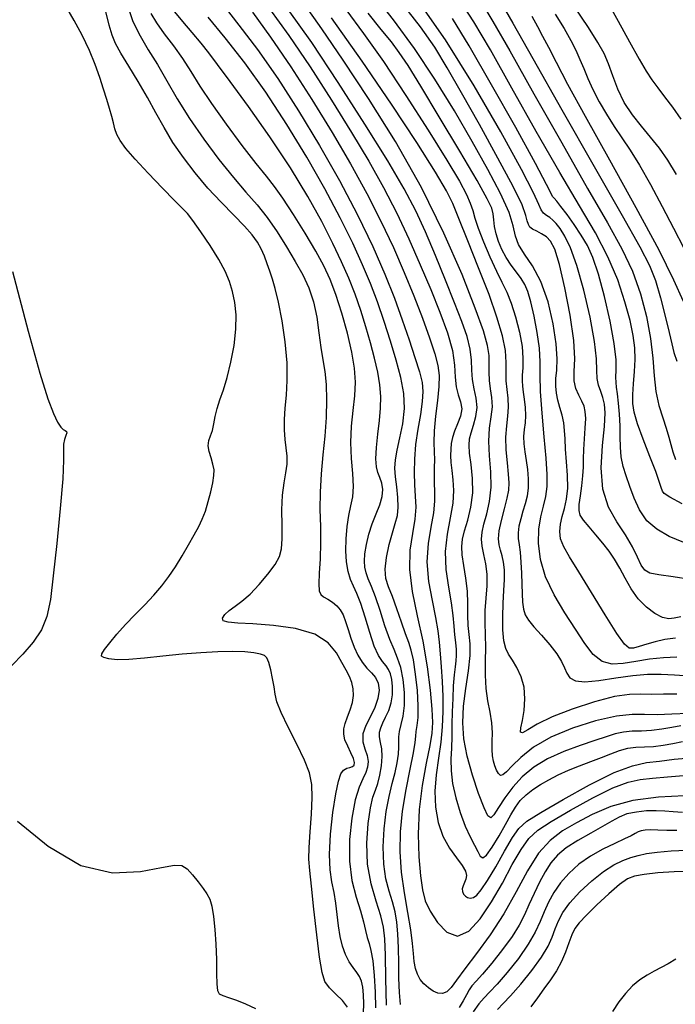
# Model space of a CAD drawing. Extents: x 359468 to 362668, y 1024402 to 1027560.
# Drawn here: x 361062 to 361255, y 1025393 to 1025682 of the extents above; entities that cross this region are included whole.
import ezdxf

# ---------------------------------------------------------------- set-up
doc = ezdxf.new("R2010")
doc.units = 0
doc.header["$LTSCALE"] = 25
doc.header["$MEASUREMENT"] = 0
doc.layers.add('INDEX', color=1, linetype='CONTINUOUS')
doc.layers.add('INTER', color=33, linetype='CONTINUOUS')

msp = doc.modelspace()

# ---------------------------------------------------------------- linework, layer by layer
at = {"layer": 'INDEX', "linetype": 'CONTINUOUS'}
for points, elevation in [([(361093.76, 1025686.52), (361095.38, 1025681.84), (361097.45, 1025677.57), (361099.89, 1025673.49), (361102.55, 1025669.21), (361105.33, 1025664.42), (361108.41, 1025659.11), (361112, 1025653.35), (361116.19, 1025647.27), (361120.65, 1025641.31), (361124.91, 1025636.01), (361128.6, 1025631.69), (361131.84, 1025627.95), (361134.84, 1025624.22), (361137.76, 1025620.05), (361140.54, 1025615.64), (361143.08, 1025611.34), (361145.29, 1025607.38), (361147.11, 1025603.54), (361148.48, 1025599.47), (361149.41, 1025594.96), (361150.04, 1025590.35), (361150.58, 1025586.07), (361151.19, 1025582.42), (361151.77, 1025578.99), (361152.18, 1025575.22), (361152.29, 1025570.68), (361152.14, 1025565.53), (361151.75, 1025560.04), (361151.22, 1025554.48), (361150.69, 1025548.97), (361150.36, 1025543.6), (361150.34, 1025538.46), (361150.48, 1025533.49), (361150.55, 1025528.66), (361150.4, 1025523.98), (361150.15, 1025519.81), (361150, 1025516.6), (361150.12, 1025514.61), (361150.57, 1025513.52), (361151.4, 1025512.82), (361152.62, 1025512.09), (361154, 1025511.23), (361155.31, 1025510.21), (361156.33, 1025508.99), (361157.13, 1025507.48), (361157.85, 1025505.57), (361158.6, 1025503.23), (361159.42, 1025500.64), (361160.38, 1025498.05), (361161.49, 1025495.69), (361162.74, 1025493.63), (361164.08, 1025491.9), (361165.45, 1025490.47), (361166.65, 1025489.1), (361167.47, 1025487.48), (361167.73, 1025485.41), (361167.4, 1025482.96), (361166.51, 1025480.33), (361165.15, 1025477.67), (361163.78, 1025475.06), (361162.92, 1025472.58), (361162.96, 1025470.26), (361163.55, 1025468.13), (361164.19, 1025466.2), (361164.48, 1025464.45), (361164.35, 1025462.81), (361163.82, 1025461.17), (361162.94, 1025459.37), (361161.86, 1025456.89), (361160.7, 1025453.15), (361159.67, 1025447.8), (361159, 1025441.5), (361158.98, 1025435.13), (361159.76, 1025429.44), (361161, 1025424.58), (361162.25, 1025420.55), (361163.13, 1025417.34), (361163.74, 1025414.81), (361164.24, 1025412.78), (361164.78, 1025411.01), (361165.34, 1025408.94), (361165.86, 1025405.92), (361166.28, 1025401.58), (361166.55, 1025396.63), (361166.64, 1025392.05)], 2270), ([(361130.5, 1025684.56), (361135.81, 1025677.22), (361141.74, 1025668.49), (361147.91, 1025658.92), (361153.89, 1025649.23), (361159.29, 1025640), (361164.08, 1025631.32), (361168.28, 1025623.13), (361171.93, 1025615.41), (361175.12, 1025608.12), (361177.93, 1025601.21), (361180.44, 1025594.72), (361182.54, 1025588.94), (361184.1, 1025584.23), (361185.02, 1025580.73), (361185.38, 1025577.8), (361185.28, 1025574.58), (361184.85, 1025570.46), (361184.31, 1025565.9), (361183.91, 1025561.62), (361183.8, 1025558.18), (361183.88, 1025555.42), (361183.98, 1025553.05), (361183.95, 1025550.8), (361183.88, 1025548.54), (361183.87, 1025546.22), (361184, 1025543.73), (361184.04, 1025540.88), (361183.75, 1025537.45), (361182.97, 1025533.29), (361182.14, 1025528.45), (361181.78, 1025523.07), (361182.28, 1025517.33), (361183.3, 1025511.71), (361184.35, 1025506.75), (361185.02, 1025502.8), (361185.41, 1025499.45), (361185.67, 1025496.08), (361185.96, 1025492.22), (361186.24, 1025487.95), (361186.44, 1025483.52), (361186.48, 1025479.09), (361186.3, 1025474.64), (361185.87, 1025470.09), (361185.19, 1025465.37), (361184.51, 1025460.56), (361184.13, 1025455.74), (361184.3, 1025451), (361185.08, 1025446.52), (361186.46, 1025442.46), (361188.38, 1025438.98), (361190.43, 1025436.1), (361192.12, 1025433.85), (361193.08, 1025432.18), (361193.4, 1025430.94), (361193.26, 1025429.91), (361192.87, 1025428.91), (361192.43, 1025427.94), (361192.16, 1025427.02), (361192.2, 1025426.2), (361192.54, 1025425.48), (361193.08, 1025424.9), (361193.75, 1025424.48), (361194.54, 1025424.31), (361195.43, 1025424.5), (361196.45, 1025425.19), (361197.77, 1025426.7), (361199.59, 1025429.44), (361201.99, 1025433.53), (361204.6, 1025438.12), (361206.95, 1025442.12), (361208.82, 1025444.79), (361211.19, 1025446.87), (361215.27, 1025449.46), (361221.82, 1025453.29), (361229.58, 1025457.57), (361236.81, 1025461.16), (361242.21, 1025463.2), (361246.32, 1025464.1), (361250.15, 1025464.55), (361254.47, 1025465.11), (361259.17, 1025465.55)], 2260), ([(361157.96, 1025685.4), (361163.18, 1025678.33), (361169, 1025670.04), (361175.6, 1025660.13), (361182.18, 1025649.9), (361187.68, 1025641.07), (361191.32, 1025634.92), (361193.42, 1025631), (361194.54, 1025628.41), (361195.23, 1025626.3), (361195.89, 1025624.06), (361196.88, 1025621.12), (361198.43, 1025617.14), (361200.32, 1025612.67), (361202.21, 1025608.52), (361203.83, 1025605.22), (361205.22, 1025602.31), (361206.53, 1025599.09), (361207.83, 1025595.05), (361208.97, 1025590.61), (361209.74, 1025586.39), (361210.01, 1025582.88), (361209.94, 1025580.1), (361209.79, 1025577.93), (361209.75, 1025576.23), (361209.86, 1025574.69), (361210.08, 1025572.97), (361210.4, 1025570.84), (361210.68, 1025568.45), (361210.78, 1025566.09), (361210.61, 1025563.94), (361210.32, 1025561.93), (361210.14, 1025559.92), (361210.23, 1025557.76), (361210.52, 1025555.43), (361210.92, 1025552.9), (361211.3, 1025550.21), (361211.56, 1025547.46), (361211.56, 1025544.82), (361211.25, 1025542.41), (361210.69, 1025540.15), (361210.02, 1025537.95), (361209.36, 1025535.75), (361208.84, 1025533.61), (361208.56, 1025531.65), (361208.6, 1025529.91), (361208.86, 1025528.11), (361209.17, 1025525.89), (361209.41, 1025523.01), (361209.57, 1025519.76), (361209.67, 1025516.54), (361209.74, 1025513.68), (361209.87, 1025511.25), (361210.15, 1025509.23), (361210.7, 1025507.56), (361211.66, 1025505.94), (361213.23, 1025504), (361215.46, 1025501.5), (361217.9, 1025498.71), (361220.01, 1025496.04), (361221.38, 1025493.78), (361222.23, 1025491.92), (361222.91, 1025490.36), (361223.82, 1025489.05), (361225.42, 1025488.14), (361228.16, 1025487.83), (361232.32, 1025488.21), (361237.29, 1025488.98), (361242.27, 1025489.71), (361246.65, 1025490.07), (361250.62, 1025490.1), (361254.59, 1025489.92), (361258.85, 1025489.64)], 2250), ([(361257.25, 1025528.74), (361253.03, 1025530.57), (361249.38, 1025532.64), (361246.42, 1025535.18), (361244.24, 1025538.33), (361242.65, 1025541.8), (361241.41, 1025545.22), (361240.33, 1025548.31), (361239.46, 1025551.14), (361238.88, 1025553.92), (361238.63, 1025556.78), (361238.59, 1025559.81), (361238.55, 1025563.04), (361238.37, 1025566.46), (361238.09, 1025569.73), (361237.79, 1025572.45), (361237.53, 1025574.36), (361237.36, 1025575.81), (361237.33, 1025577.31), (361237.42, 1025579.35), (361237.36, 1025582.48), (361236.84, 1025587.21), (361235.64, 1025593.76), (361233.99, 1025601.03), (361232.22, 1025607.63), (361230.57, 1025612.49), (361228.93, 1025616.05), (361227.13, 1025619.09), (361225.06, 1025622.2), (361222.97, 1025625.14), (361221.18, 1025627.52), (361219.94, 1025629.02), (361219.17, 1025629.89), (361218.73, 1025630.46), (361218.29, 1025631.32), (361216.97, 1025633.95), (361213.69, 1025640.09), (361207.87, 1025650.64), (361200.78, 1025663.23), (361194.18, 1025674.69), (361189.31, 1025682.7)], 2240), ([(361219.46, 1025683.97), (361222.08, 1025679.75), (361224.07, 1025676.29), (361225.55, 1025673.39), (361226.74, 1025670.71), (361227.86, 1025667.97), (361229.08, 1025665.04), (361230.57, 1025661.81), (361232.42, 1025658.25), (361234.55, 1025654.56), (361236.8, 1025650.98), (361239.08, 1025647.63), (361241.52, 1025644.03), (361244.3, 1025639.59), (361247.51, 1025633.92), (361250.94, 1025627.52), (361254.25, 1025621.11), (361257.25, 1025615.24)], 2230), ([(361202.5, 1025391.59), (361204.17, 1025393.34), (361206.39, 1025395.63), (361209.36, 1025399.02), (361212.6, 1025403.03), (361215.44, 1025406.94), (361217.38, 1025410.18), (361218.62, 1025412.87), (361219.52, 1025415.26), (361220.44, 1025417.6), (361221.75, 1025420.1), (361223.78, 1025422.92), (361226.73, 1025426.14), (361230.22, 1025429.38), (361233.7, 1025432.16), (361236.74, 1025434.11), (361239.35, 1025435.38), (361241.67, 1025436.22), (361243.87, 1025436.87), (361246.34, 1025437.39), (361249.48, 1025437.84), (361253.55, 1025438.23), (361258.11, 1025438.41)], 2270)]:
    msp.add_lwpolyline(points, dxfattribs=dict(at, elevation=elevation))
at = {"layer": 'INTER', "linetype": 'CONTINUOUS'}
for points, elevation in [([(361254.85, 1025500.64), (361251.7, 1025500.23), (361248.89, 1025499.63), (361246.37, 1025498.9), (361244.19, 1025498.21), (361242.48, 1025497.74), (361241.21, 1025497.76), (361239.82, 1025498.95), (361237.62, 1025502.08), (361234.2, 1025507.52), (361230.18, 1025514.06), (361226.45, 1025520.14), (361223.71, 1025524.53), (361221.98, 1025527.54), (361221.07, 1025529.83), (361220.8, 1025531.97), (361221.02, 1025534.13), (361221.55, 1025536.38), (361222.22, 1025538.79), (361222.83, 1025541.52), (361223.19, 1025544.74), (361223.14, 1025548.52), (361222.84, 1025552.48), (361222.54, 1025556.15), (361222.38, 1025559.18), (361222.26, 1025561.69), (361222, 1025563.96), (361221.49, 1025566.19), (361220.84, 1025568.4), (361220.24, 1025570.54), (361219.83, 1025572.61), (361219.65, 1025574.7), (361219.7, 1025576.92), (361219.92, 1025579.44), (361220.05, 1025582.69), (361219.79, 1025587.14), (361218.9, 1025593.01), (361217.37, 1025599.48), (361215.3, 1025605.43), (361212.85, 1025610.05), (361210.46, 1025613.51), (361208.67, 1025616.27), (361207.78, 1025618.81), (361207.15, 1025621.76), (361205.92, 1025625.76), (361203.41, 1025631.33), (361199.72, 1025638.35), (361195.1, 1025646.53), (361189.84, 1025655.57), (361184.12, 1025664.89), (361178.16, 1025673.9), (361171.99, 1025682.3), (361165.08, 1025691.1)], 2246), ([(361259.2, 1025517.87), (361254.11, 1025518.64), (361249.93, 1025519.23), (361247.31, 1025519.8), (361245.81, 1025520.65), (361244.79, 1025522.11), (361243.66, 1025524.45), (361242.17, 1025527.5), (361240.17, 1025531), (361237.64, 1025534.8), (361235.16, 1025539.16), (361233.44, 1025544.43), (361232.99, 1025550.75), (361233.38, 1025557.26), (361233.94, 1025562.89), (361234.15, 1025566.83), (361233.97, 1025569.44), (361233.51, 1025571.35), (361232.87, 1025573.12), (361232.25, 1025574.95), (361231.83, 1025576.95), (361231.73, 1025579.32), (361231.62, 1025582.7), (361231.05, 1025587.8), (361229.73, 1025594.95), (361227.89, 1025602.94), (361225.88, 1025610.15), (361224, 1025615.36), (361222.33, 1025618.77), (361220.92, 1025620.97), (361219.76, 1025622.46), (361218.79, 1025623.49), (361217.88, 1025624.24), (361216.96, 1025624.87), (361216.09, 1025625.56), (361215.35, 1025626.48), (361214.63, 1025628.02), (361213.07, 1025631.46), (361209.59, 1025638.31), (361203.51, 1025649.42), (361195.65, 1025662.96), (361187.2, 1025676.47), (361179.2, 1025687.91)], 2242), ([(361256.79, 1025540.15), (361253.17, 1025542.08), (361251.56, 1025543.12), (361251, 1025543.87), (361250.64, 1025544.89), (361250.08, 1025546.67), (361249.03, 1025549.65), (361247.33, 1025554.06), (361245.36, 1025559.09), (361243.67, 1025563.67), (361242.66, 1025567.03), (361242.27, 1025569.64), (361242.28, 1025572.25), (361242.53, 1025575.43), (361242.83, 1025578.99), (361243, 1025582.58), (361242.9, 1025585.98), (361242.42, 1025589.6), (361241.47, 1025593.97), (361239.98, 1025599.5), (361237.85, 1025605.89), (361235, 1025612.69), (361231.32, 1025619.7), (361226.65, 1025627.63), (361220.84, 1025637.42), (361213.93, 1025649.52), (361206.77, 1025662.28), (361200.42, 1025673.53), (361195.59, 1025681.72), (361191.54, 1025687.89)], 2238), ([(361197.74, 1025687.55), (361201.2, 1025681.84), (361206.11, 1025673.21), (361213.22, 1025660.61), (361221.39, 1025646.15), (361229.02, 1025632.76), (361234.88, 1025622.64), (361239.1, 1025615.05), (361242.19, 1025608.5), (361244.57, 1025601.85), (361246.34, 1025595.14), (361247.51, 1025588.74), (361248.16, 1025582.95), (361248.57, 1025577.77), (361249.09, 1025573.14), (361249.99, 1025569.01), (361251.08, 1025565.4), (361252.1, 1025562.32), (361252.85, 1025559.76), (361253.45, 1025557.52), (361254.05, 1025555.37), (361254.87, 1025553.12)], 2236), ([(361203.14, 1025688.22), (361207.08, 1025681.36), (361212.95, 1025670.91), (361221.47, 1025655.87), (361230.98, 1025639.19), (361239.18, 1025624.82), (361244.39, 1025615.61), (361247.24, 1025610.11), (361248.93, 1025605.78), (361250.44, 1025600.68), (361251.85, 1025595.23), (361252.98, 1025590.47), (361253.75, 1025587.1), (361254.4, 1025584.59), (361255.28, 1025582.07)], 2234), ([(361234.47, 1025688.34), (361237.97, 1025681.91), (361241.3, 1025675.83), (361244.13, 1025670.79), (361246.24, 1025667.23), (361247.92, 1025664.66), (361249.61, 1025662.35), (361251.64, 1025659.72), (361253.96, 1025656.64), (361256.42, 1025653.16)], 2226), ([(361158.41, 1025392.29), (361156.98, 1025394.25), (361154.99, 1025396.13), (361153.1, 1025397.93), (361151.81, 1025399.8), (361150.96, 1025402.49), (361150.24, 1025406.92), (361149.42, 1025413.56), (361148.56, 1025421.1), (361147.81, 1025427.78), (361147.32, 1025432.37), (361147.11, 1025435.72), (361147.17, 1025439.2), (361147.48, 1025443.81), (361147.86, 1025448.99), (361148.09, 1025453.82), (361147.95, 1025457.67), (361147.25, 1025461.07), (361145.8, 1025464.84), (361143.55, 1025469.52), (361141.02, 1025474.5), (361138.91, 1025478.86), (361137.71, 1025481.96), (361137.17, 1025484.22), (361136.85, 1025486.35), (361136.41, 1025488.84), (361135.86, 1025491.4), (361135.3, 1025493.52), (361134.77, 1025494.85), (361134.04, 1025495.57), (361132.84, 1025495.98), (361130.93, 1025496.33), (361128.23, 1025496.62), (361124.7, 1025496.75), (361120.33, 1025496.68), (361115.31, 1025496.4), (361109.84, 1025495.94), (361104.19, 1025495.34), (361098.8, 1025494.76), (361094.17, 1025494.39), (361090.69, 1025494.35), (361088.3, 1025494.58), (361086.84, 1025494.94), (361086.16, 1025495.39), (361086.24, 1025496.11), (361087.04, 1025497.36), (361088.54, 1025499.32), (361090.63, 1025501.82), (361093.15, 1025504.64), (361095.96, 1025507.56), (361098.83, 1025510.49), (361101.51, 1025513.32), (361103.85, 1025516.03), (361105.92, 1025518.75), (361107.89, 1025521.65), (361109.86, 1025524.83), (361111.75, 1025528.05), (361113.39, 1025530.99), (361114.7, 1025533.43), (361115.74, 1025535.65), (361116.66, 1025538.02), (361117.53, 1025540.77), (361118.31, 1025543.66), (361118.89, 1025546.3), (361119.19, 1025548.41), (361119.2, 1025550.15), (361118.89, 1025551.82), (361118.32, 1025553.62), (361117.73, 1025555.46), (361117.44, 1025557.19), (361117.64, 1025558.69), (361118.16, 1025560.13), (361118.74, 1025561.71), (361119.17, 1025563.59), (361119.56, 1025565.74), (361120.1, 1025568.11), (361120.92, 1025570.66), (361121.95, 1025573.62), (361123.08, 1025577.27), (361124.19, 1025581.76), (361125.11, 1025586.67), (361125.66, 1025591.43), (361125.7, 1025595.62), (361125.32, 1025599.25), (361124.64, 1025602.46), (361123.73, 1025605.42), (361122.45, 1025608.46), (361120.58, 1025611.93), (361118.04, 1025616), (361115.31, 1025620.07), (361112.97, 1025623.36), (361111.37, 1025625.4), (361109.88, 1025626.98), (361107.63, 1025629.21), (361104.06, 1025632.84), (361099.84, 1025637.24), (361095.99, 1025641.39), (361093.28, 1025644.54), (361091.61, 1025646.82), (361090.64, 1025648.62), (361090.06, 1025650.29), (361089.65, 1025652.01), (361089.19, 1025653.96), (361088.53, 1025656.26), (361087.67, 1025658.93), (361086.68, 1025661.97), (361085.6, 1025665.39), (361084.29, 1025669.17), (361082.61, 1025673.34), (361080.47, 1025677.82), (361078.14, 1025682.16), (361075.92, 1025685.84)], 2274), ([(361163.13, 1025390.63), (361163.27, 1025393.26), (361163.18, 1025395.9), (361162.93, 1025398.19), (361162.55, 1025399.91), (361161.99, 1025401.25), (361161.19, 1025402.49), (361160.11, 1025403.92), (361158.92, 1025405.63), (361157.81, 1025407.7), (361156.93, 1025410.19), (361156.27, 1025413.04), (361155.77, 1025416.15), (361155.36, 1025419.44), (361154.96, 1025422.77), (361154.47, 1025426), (361153.84, 1025429.1), (361153.3, 1025432.61), (361153.1, 1025437.15), (361153.44, 1025443.07), (361154.15, 1025449.41), (361154.99, 1025454.93), (361155.76, 1025458.65), (361156.5, 1025460.81), (361157.3, 1025461.92), (361158.22, 1025462.46), (361159.14, 1025462.72), (361159.92, 1025462.95), (361160.4, 1025463.36), (361160.53, 1025464.1), (361160.21, 1025465.28), (361159.44, 1025466.96), (361158.5, 1025468.9), (361157.7, 1025470.81), (361157.33, 1025472.47), (361157.37, 1025474), (361157.78, 1025475.63), (361158.47, 1025477.51), (361159.24, 1025479.59), (361159.88, 1025481.73), (361160.18, 1025483.82), (361160.13, 1025485.82), (361159.74, 1025487.67), (361159.02, 1025489.4), (361158.01, 1025491.25), (361156.75, 1025493.51), (361155.16, 1025496.33), (361152.74, 1025499.29), (361148.83, 1025501.83), (361143.14, 1025503.5), (361136.65, 1025504.43), (361130.66, 1025504.89), (361126.21, 1025505.12), (361123.38, 1025505.35), (361121.94, 1025505.77), (361121.7, 1025506.55), (361122.38, 1025507.6), (361123.69, 1025508.78), (361125.38, 1025510.02), (361127.42, 1025511.54), (361129.8, 1025513.62), (361132.45, 1025516.4), (361135.04, 1025519.48), (361137.13, 1025522.35), (361138.43, 1025524.67), (361139.06, 1025526.93), (361139.24, 1025529.82), (361139.22, 1025533.8), (361139.18, 1025538.35), (361139.34, 1025542.72), (361139.8, 1025546.33), (361140.35, 1025549.27), (361140.72, 1025551.81), (361140.69, 1025554.18), (361140.4, 1025556.55), (361140.07, 1025559.06), (361139.89, 1025561.83), (361139.91, 1025564.89), (361140.11, 1025568.27), (361140.46, 1025572.02), (361140.75, 1025576.37), (361140.7, 1025581.57), (361140.13, 1025587.68), (361139.21, 1025593.93), (361138.18, 1025599.39), (361137.22, 1025603.36), (361136.36, 1025606.17), (361135.57, 1025608.45), (361134.81, 1025610.68), (361134.02, 1025612.89), (361133.11, 1025615.01), (361131.99, 1025617), (361130.42, 1025619.13), (361128.15, 1025621.69), (361125.03, 1025624.91), (361121.33, 1025628.71), (361117.43, 1025632.9), (361113.67, 1025637.33), (361110.19, 1025641.84), (361107.13, 1025646.31), (361104.51, 1025650.66), (361102.11, 1025655), (361099.63, 1025659.51), (361096.88, 1025664.22), (361094.16, 1025668.75), (361091.86, 1025672.57), (361090.28, 1025675.39), (361089.22, 1025677.84), (361088.35, 1025680.78), (361087.39, 1025684.81)], 2272), ([(361174.06, 1025393.04), (361173.74, 1025396.58), (361173.57, 1025400.74), (361173.48, 1025405.24), (361173.41, 1025409.73), (361173.26, 1025413.83), (361172.94, 1025417.27), (361172.42, 1025420.29), (361171.67, 1025423.21), (361170.7, 1025426.38), (361169.75, 1025430), (361169.09, 1025434.29), (361168.93, 1025439.33), (361169.22, 1025444.67), (361169.85, 1025449.77), (361170.69, 1025454.18), (361171.59, 1025457.93), (361172.41, 1025461.19), (361173.02, 1025464.07), (361173.4, 1025466.56), (361173.55, 1025468.61), (361173.53, 1025470.24), (361173.5, 1025471.7), (361173.68, 1025473.28), (361174.18, 1025475.27), (361174.79, 1025477.78), (361175.2, 1025480.92), (361175.18, 1025484.66), (361174.76, 1025488.56), (361174.07, 1025492.05), (361173.18, 1025494.79), (361172.12, 1025497.3), (361170.87, 1025500.31), (361169.45, 1025504.32), (361167.99, 1025508.76), (361166.62, 1025512.82), (361165.46, 1025515.88), (361164.54, 1025518.12), (361163.89, 1025519.89), (361163.5, 1025521.53), (361163.39, 1025523.31), (361163.56, 1025525.47), (361164, 1025528.17), (361164.72, 1025531.21), (361165.68, 1025534.3), (361166.84, 1025537.21), (361167.94, 1025539.88), (361168.67, 1025542.27), (361168.81, 1025544.39), (361168.5, 1025546.25), (361167.96, 1025547.86), (361167.38, 1025549.3), (361166.93, 1025550.98), (361166.76, 1025553.34), (361166.95, 1025556.69), (361167.37, 1025560.64), (361167.82, 1025564.63), (361168.13, 1025568.24), (361168.2, 1025571.63), (361167.95, 1025575.08), (361167.32, 1025578.84), (361166.37, 1025582.94), (361165.18, 1025587.38), (361163.83, 1025592.11), (361162.33, 1025596.97), (361160.67, 1025601.76), (361158.83, 1025606.4), (361156.69, 1025611.21), (361154.09, 1025616.63), (361150.86, 1025623.03), (361146.81, 1025630.44), (361141.73, 1025638.84), (361135.62, 1025647.98), (361129.34, 1025656.85), (361123.97, 1025664.21), (361120.26, 1025669.24), (361117.68, 1025672.63), (361115.39, 1025675.47), (361112.76, 1025678.6), (361110.04, 1025681.8), (361107.73, 1025684.63)], 2266), ([(361121.77, 1025686.84), (361126.51, 1025680.78), (361131.98, 1025673.56), (361137.93, 1025665.06), (361144.08, 1025655.56), (361150.21, 1025645.43), (361156.05, 1025635.07), (361161.36, 1025624.99), (361165.87, 1025615.7), (361169.42, 1025607.61), (361172.21, 1025600.54), (361174.5, 1025594.17), (361176.54, 1025588.3), (361178.26, 1025583.12), (361179.56, 1025578.9), (361180.34, 1025575.76), (361180.62, 1025573.1), (361180.43, 1025570.17), (361179.86, 1025566.41), (361179.12, 1025562.05), (361178.47, 1025557.54), (361178.11, 1025553.25), (361178.02, 1025549.29), (361178.14, 1025545.69), (361178.37, 1025542.41), (361178.48, 1025539.18), (361178.23, 1025535.63), (361177.51, 1025531.45), (361176.78, 1025526.54), (361176.63, 1025520.84), (361177.48, 1025514.34), (361178.96, 1025507.23), (361180.55, 1025499.76), (361181.81, 1025492.25), (361182.69, 1025485.35), (361183.22, 1025479.77), (361183.43, 1025475.91), (361183.27, 1025472.79), (361182.65, 1025469.12), (361181.56, 1025463.9), (361180.36, 1025457.43), (361179.46, 1025450.29), (361179.19, 1025443.09), (361179.41, 1025436.42), (361179.88, 1025430.85), (361180.45, 1025426.74), (361181.29, 1025423.55), (361182.7, 1025420.49), (361184.85, 1025417.11), (361187.61, 1025414.26), (361190.76, 1025413.15), (361194.08, 1025414.62), (361197.47, 1025418.23), (361200.79, 1025423.2), (361203.96, 1025428.74), (361206.88, 1025434.13), (361209.44, 1025438.63), (361211.71, 1025441.79), (361214.39, 1025444.22), (361218.34, 1025446.82), (361224.03, 1025450.18), (361230.52, 1025453.75), (361236.47, 1025456.69), (361240.93, 1025458.39), (361244.5, 1025459.16), (361248.12, 1025459.53), (361252.49, 1025459.93), (361257.22, 1025460.32)], 2262), ([(361135.54, 1025685.58), (361141.2, 1025677.72), (361147.42, 1025668.52), (361153.73, 1025658.72), (361159.62, 1025649.24), (361164.68, 1025640.76), (361169.02, 1025633.03), (361172.9, 1025625.55), (361176.49, 1025617.95), (361179.84, 1025610.38), (361182.89, 1025603.11), (361185.61, 1025596.41), (361187.81, 1025590.4), (361189.28, 1025585.2), (361189.93, 1025580.87), (361190.13, 1025577.34), (361190.37, 1025574.48), (361190.99, 1025572.15), (361191.69, 1025570.1), (361192, 1025568.07), (361191.61, 1025565.86), (361190.78, 1025563.59), (361189.89, 1025561.46), (361189.28, 1025559.6), (361188.93, 1025557.9), (361188.78, 1025556.21), (361188.75, 1025554.37), (361188.84, 1025552.31), (361189.07, 1025549.94), (361189.41, 1025547.2), (361189.62, 1025544), (361189.41, 1025540.29), (361188.64, 1025536), (361187.71, 1025531.24), (361187.16, 1025526.12), (361187.37, 1025520.82), (361188.08, 1025515.67), (361188.86, 1025511.06), (361189.38, 1025507.28), (361189.69, 1025504.21), (361189.91, 1025501.64), (361190.15, 1025499.37), (361190.35, 1025497.35), (361190.42, 1025495.58), (361190.3, 1025493.97), (361190.06, 1025492.2), (361189.77, 1025489.86), (361189.53, 1025486.69), (361189.35, 1025482.97), (361189.23, 1025479.07), (361189.15, 1025475.32), (361189.08, 1025471.77), (361188.98, 1025468.39), (361188.85, 1025465.12), (361188.88, 1025461.74), (361189.3, 1025458.01), (361190.26, 1025453.78), (361191.59, 1025449.44), (361193.07, 1025445.48), (361194.49, 1025442.29), (361195.74, 1025439.82), (361196.73, 1025437.95), (361197.46, 1025436.6), (361198.2, 1025436.13), (361199.3, 1025436.95), (361200.98, 1025439.3), (361202.97, 1025442.56), (361204.88, 1025445.94), (361206.45, 1025448.77), (361207.81, 1025451.06), (361209.23, 1025452.97), (361210.91, 1025454.65), (361212.89, 1025456.18), (361215.14, 1025457.64), (361217.64, 1025459.09), (361220.39, 1025460.52), (361223.41, 1025461.9), (361226.67, 1025463.2), (361229.97, 1025464.43), (361233.1, 1025465.61), (361235.88, 1025466.71), (361238.41, 1025467.65), (361240.81, 1025468.31), (361243.22, 1025468.62), (361245.72, 1025468.74), (361248.37, 1025468.88), (361251.2, 1025469.21), (361254.09, 1025469.7), (361256.91, 1025470.29)], 2258), ([(361256.42, 1025474.94), (361253.73, 1025474.43), (361250.8, 1025473.89), (361247.8, 1025473.5), (361244.89, 1025473.35), (361242.12, 1025473.3), (361239.55, 1025473.1), (361237.12, 1025472.58), (361234.47, 1025471.73), (361231.12, 1025470.56), (361226.8, 1025469.11), (361221.98, 1025467.33), (361217.27, 1025465.22), (361213.21, 1025462.74), (361209.82, 1025459.96), (361207, 1025456.93), (361204.68, 1025453.78), (361202.85, 1025450.91), (361201.49, 1025448.8), (361200.56, 1025447.87), (361199.73, 1025448.45), (361198.62, 1025450.81), (361196.99, 1025455.04), (361195.16, 1025460.41), (361193.58, 1025465.98), (361192.63, 1025471.06), (361192.31, 1025475.83), (361192.54, 1025480.7), (361193.19, 1025485.92), (361193.96, 1025491.07), (361194.47, 1025495.55), (361194.48, 1025498.97), (361194.18, 1025501.72), (361193.89, 1025504.37), (361193.83, 1025507.4), (361193.84, 1025510.81), (361193.69, 1025514.5), (361193.23, 1025518.32), (361192.63, 1025521.98), (361192.15, 1025525.12), (361192.01, 1025527.57), (361192.24, 1025529.74), (361192.84, 1025532.19), (361193.76, 1025535.37), (361194.69, 1025539.15), (361195.26, 1025543.33), (361195.22, 1025547.62), (361194.8, 1025551.64), (361194.34, 1025554.98), (361194.15, 1025557.38), (361194.28, 1025559.21), (361194.74, 1025561.02), (361195.47, 1025563.22), (361196.18, 1025565.77), (361196.52, 1025568.47), (361196.25, 1025571.18), (361195.66, 1025573.89), (361195.14, 1025576.62), (361194.96, 1025579.41), (361194.87, 1025582.36), (361194.51, 1025585.59), (361193.59, 1025589.25), (361192.05, 1025593.65), (361189.92, 1025599.14), (361187.28, 1025605.85), (361184.34, 1025613.13), (361181.4, 1025620.08), (361178.54, 1025626.24), (361175.11, 1025632.68), (361170.29, 1025640.85), (361163.57, 1025651.69), (361155.73, 1025663.89), (361147.91, 1025675.61), (361141.04, 1025685.36)], 2256), ([(361258.6, 1025478.49), (361253.76, 1025478.3), (361249.44, 1025478.15), (361245.78, 1025478.23), (361242.08, 1025478.23), (361237.46, 1025477.72), (361231.36, 1025476.38), (361224.56, 1025474.27), (361218.19, 1025471.6), (361213.12, 1025468.6), (361209.39, 1025465.64), (361206.8, 1025463.13), (361205.14, 1025461.42), (361204.11, 1025460.52), (361203.42, 1025460.37), (361202.82, 1025460.89), (361202.26, 1025461.9), (361201.77, 1025463.17), (361201.36, 1025464.55), (361201.06, 1025466.11), (361200.93, 1025467.99), (361200.98, 1025470.27), (361201.03, 1025472.9), (361200.86, 1025475.79), (361200.35, 1025478.88), (361199.7, 1025482.21), (361199.18, 1025485.84), (361198.98, 1025489.81), (361199, 1025493.91), (361199.05, 1025497.91), (361198.98, 1025501.65), (361198.9, 1025505.22), (361198.94, 1025508.77), (361199.18, 1025512.42), (361199.45, 1025516.04), (361199.47, 1025519.46), (361199.09, 1025522.55), (361198.5, 1025525.28), (361198, 1025527.65), (361197.82, 1025529.72), (361198, 1025531.77), (361198.54, 1025534.17), (361199.37, 1025537.19), (361200.19, 1025540.83), (361200.65, 1025545), (361200.54, 1025549.57), (361200.16, 1025554.22), (361199.95, 1025558.58), (361200.22, 1025562.37), (361200.71, 1025565.66), (361201.02, 1025568.61), (361200.89, 1025571.34), (361200.49, 1025573.92), (361200.15, 1025576.39), (361200.07, 1025578.79), (361200.11, 1025581.21), (361200.04, 1025583.75), (361199.59, 1025586.67), (361198.37, 1025590.91), (361195.98, 1025597.6), (361192.1, 1025607.46), (361186.79, 1025619.69), (361180.2, 1025633.08), (361172.58, 1025646.53), (361164.65, 1025659.22), (361157.21, 1025670.43), (361150.91, 1025679.63), (361145.66, 1025687.04)], 2254), ([(361256.43, 1025506.89), (361254.5, 1025506.51), (361252.84, 1025506.34), (361251.04, 1025506.7), (361248.8, 1025507.87), (361246.31, 1025509.78), (361243.9, 1025512.27), (361241.83, 1025515.18), (361240.05, 1025518.25), (361238.44, 1025521.2), (361236.9, 1025523.83), (361235.3, 1025526.24), (361233.49, 1025528.61), (361231.44, 1025531.06), (361229.42, 1025533.39), (361227.81, 1025535.36), (361226.86, 1025536.83), (361226.51, 1025538.19), (361226.57, 1025539.95), (361226.89, 1025542.45), (361227.3, 1025545.39), (361227.63, 1025548.32), (361227.79, 1025550.91), (361227.85, 1025553.38), (361227.93, 1025556.07), (361228.13, 1025559.18), (361228.34, 1025562.38), (361228.45, 1025565.18), (361228.34, 1025567.25), (361227.97, 1025568.83), (361227.32, 1025570.31), (361226.41, 1025572.02), (361225.53, 1025574.02), (361225.02, 1025576.31), (361225.06, 1025579.01), (361225.23, 1025582.71), (361224.99, 1025588.11), (361223.93, 1025595.51), (361222.35, 1025603.55), (361220.7, 1025610.45), (361219.34, 1025614.9), (361218.14, 1025617.32), (361216.91, 1025618.59), (361215.48, 1025619.48), (361214.05, 1025620.19), (361212.85, 1025620.81), (361212.05, 1025621.44), (361211.59, 1025622.21), (361211.28, 1025623.26), (361210.89, 1025624.88), (361209.76, 1025627.92), (361207.16, 1025633.37), (361202.67, 1025641.72), (361197.19, 1025651.53), (361191.93, 1025660.84), (361187.75, 1025668.22), (361184.06, 1025674.31), (361179.91, 1025680.27), (361174.62, 1025687)], 2244), ([(361255.16, 1025636.85), (361252.6, 1025641.09), (361250.11, 1025644.62), (361247.54, 1025647.81), (361244.83, 1025651.03), (361242.16, 1025654.41), (361239.8, 1025658.05), (361237.93, 1025661.97), (361236.45, 1025665.87), (361235.17, 1025669.42), (361233.84, 1025672.46), (361232.03, 1025675.7), (361229.24, 1025680.06), (361225.16, 1025686.17)], 2228), ([(361169.88, 1025392.81), (361169.72, 1025400.59), (361169.59, 1025407.5), (361169.42, 1025412.32), (361169.04, 1025415.79), (361168.23, 1025419.14), (361166.87, 1025423.38), (361165.39, 1025428.51), (361164.33, 1025434.3), (361164.09, 1025440.41), (361164.49, 1025446.19), (361165.19, 1025450.86), (361165.92, 1025453.95), (361166.64, 1025456.04), (361167.33, 1025457.98), (361167.98, 1025460.42), (361168.47, 1025463.18), (361168.67, 1025465.86), (361168.51, 1025468.15), (361168.17, 1025470.05), (361167.89, 1025471.64), (361167.89, 1025473.02), (361168.19, 1025474.35), (361168.79, 1025475.79), (361169.65, 1025477.47), (361170.55, 1025479.42), (361171.27, 1025481.63), (361171.63, 1025484.04), (361171.66, 1025486.43), (361171.45, 1025488.53), (361171.08, 1025490.15), (361170.53, 1025491.42), (361169.77, 1025492.55), (361168.77, 1025493.8), (361167.59, 1025495.58), (361166.3, 1025498.35), (361164.97, 1025502.33), (361163.64, 1025506.81), (361162.37, 1025510.84), (361161.2, 1025513.75), (361160.17, 1025515.9), (361159.3, 1025517.91), (361158.62, 1025520.3), (361158.17, 1025523.12), (361157.98, 1025526.35), (361158.05, 1025529.89), (361158.36, 1025533.46), (361158.85, 1025536.74), (361159.45, 1025539.52), (361159.97, 1025542.18), (361160.18, 1025545.23), (361159.96, 1025549.05), (361159.57, 1025553.47), (361159.37, 1025558.19), (361159.61, 1025562.94), (361160.1, 1025567.56), (361160.56, 1025571.9), (361160.74, 1025575.92), (361160.5, 1025580.03), (361159.75, 1025584.73), (361158.44, 1025590.29), (361156.78, 1025596.17), (361155.02, 1025601.58), (361153.34, 1025606.01), (361151.48, 1025610.01), (361149.09, 1025614.39), (361145.99, 1025619.66), (361142.59, 1025625.16), (361139.47, 1025629.94), (361136.99, 1025633.39), (361134.62, 1025636.37), (361131.61, 1025640.11), (361127.48, 1025645.44), (361122.83, 1025651.67), (361118.52, 1025657.75), (361115.18, 1025662.84), (361112.53, 1025667.1), (361110.05, 1025670.94), (361107.35, 1025674.66), (361104.67, 1025678.2), (361102.36, 1025681.4), (361100.7, 1025684.19)], 2268), ([(361257.46, 1025454.32), (361249.87, 1025453.99), (361242.31, 1025453.01), (361235.81, 1025451.22), (361230.37, 1025448.9), (361225.74, 1025446.43), (361221.66, 1025444.03), (361217.99, 1025441.26), (361214.61, 1025437.48), (361211.38, 1025432.28), (361208.06, 1025426.12), (361204.42, 1025419.66), (361200.35, 1025413.5), (361196.32, 1025408.01), (361192.9, 1025403.5), (361190.51, 1025400.21), (361188.91, 1025398.02), (361187.64, 1025396.77), (361186.35, 1025396.29), (361184.99, 1025396.41), (361183.6, 1025397), (361182.21, 1025397.91), (361180.92, 1025399.08), (361179.82, 1025400.44), (361178.99, 1025401.95), (361178.42, 1025403.66), (361178.06, 1025405.64), (361177.85, 1025408), (361177.59, 1025411), (361177.09, 1025414.96), (361176.21, 1025420.04), (361175.18, 1025425.88), (361174.32, 1025431.96), (361173.9, 1025437.88), (361173.98, 1025443.76), (361174.58, 1025449.85), (361175.64, 1025456.2), (361176.85, 1025462.18), (361177.85, 1025466.97), (361178.35, 1025470.01), (361178.52, 1025471.84), (361178.64, 1025473.25), (361178.89, 1025474.97), (361179.16, 1025477.38), (361179.24, 1025480.78), (361178.98, 1025485.26), (361178.46, 1025490.08), (361177.83, 1025494.26), (361177.18, 1025497.16), (361176.44, 1025499.4), (361175.5, 1025501.91), (361174.29, 1025505.37), (361172.94, 1025509.3), (361171.62, 1025512.94), (361170.5, 1025515.78), (361169.74, 1025518.23), (361169.51, 1025520.96), (361169.9, 1025524.4), (361170.7, 1025528.17), (361171.64, 1025531.64), (361172.49, 1025534.39), (361173.1, 1025536.74), (361173.37, 1025539.17), (361173.24, 1025542.03), (361172.89, 1025545.11), (361172.53, 1025548.04), (361172.37, 1025550.58), (361172.5, 1025553.07), (361173, 1025555.94), (361173.86, 1025559.53), (361174.74, 1025563.68), (361175.22, 1025568.1), (361174.98, 1025572.57), (361174.09, 1025577.23), (361172.73, 1025582.3), (361171.07, 1025587.89), (361169.2, 1025593.73), (361167.24, 1025599.45), (361165.21, 1025604.86), (361162.89, 1025610.39), (361159.98, 1025616.68), (361156.26, 1025624.17), (361151.73, 1025632.71), (361146.48, 1025641.98), (361140.62, 1025651.6), (361134.44, 1025661.04), (361128.29, 1025669.67), (361122.53, 1025677.03), (361117.53, 1025683.05)], 2264), ([(361255.21, 1025484.25), (361251.31, 1025484.17), (361247.79, 1025484.15), (361244.67, 1025484.25), (361241.33, 1025484.16), (361236.94, 1025483.49), (361231.04, 1025481.97), (361224.52, 1025479.84), (361218.59, 1025477.52), (361214.23, 1025475.36), (361211.42, 1025473.7), (361209.87, 1025472.85), (361209.3, 1025473.06), (361209.4, 1025474.3), (361209.84, 1025476.47), (361210.32, 1025479.43), (361210.57, 1025482.82), (361210.34, 1025486.24), (361209.48, 1025489.35), (361208.22, 1025492.03), (361206.9, 1025494.21), (361205.79, 1025495.93), (361204.96, 1025497.64), (361204.41, 1025499.91), (361204.13, 1025503.12), (361204.06, 1025506.96), (361204.17, 1025510.95), (361204.38, 1025514.65), (361204.56, 1025517.94), (361204.58, 1025520.74), (361204.33, 1025523.02), (361203.9, 1025524.9), (361203.41, 1025526.52), (361202.98, 1025528.07), (361202.78, 1025529.84), (361202.98, 1025532.19), (361203.66, 1025535.27), (361204.58, 1025538.66), (361205.4, 1025541.75), (361205.86, 1025544.15), (361205.97, 1025546.29), (361205.8, 1025548.82), (361205.45, 1025552.16), (361205.11, 1025555.98), (361204.99, 1025559.75), (361205.22, 1025563.03), (361205.58, 1025565.89), (361205.79, 1025568.54), (361205.65, 1025571.13), (361205.32, 1025573.7), (361205.08, 1025576.24), (361205.09, 1025578.82), (361205.11, 1025581.69), (361204.83, 1025585.15), (361203.95, 1025589.49), (361202.37, 1025594.92), (361200.03, 1025601.61), (361196.99, 1025609.49), (361193.8, 1025617.4), (361191.13, 1025623.95), (361189.35, 1025628.32), (361187.5, 1025632.12), (361184.29, 1025637.56), (361178.79, 1025646.26), (361171.37, 1025657.55), (361162.74, 1025670.19), (361153.7, 1025682.93)], 2252), ([(361255.26, 1025495.09), (361251.29, 1025494.9), (361247.18, 1025494.46), (361243.19, 1025493.86), (361239.5, 1025493.25), (361236.18, 1025493.07), (361233.26, 1025493.81), (361230.69, 1025495.86), (361228.22, 1025499.11), (361225.5, 1025503.29), (361222.35, 1025508.15), (361219.21, 1025513.39), (361216.66, 1025518.7), (361215.16, 1025523.81), (361214.6, 1025528.53), (361214.72, 1025532.73), (361215.27, 1025536.29), (361216.01, 1025539.4), (361216.69, 1025542.27), (361217.08, 1025545.2), (361217.14, 1025548.75), (361216.86, 1025553.52), (361216.28, 1025559.85), (361215.61, 1025566.79), (361215.13, 1025573.12), (361215.02, 1025577.94), (361215.03, 1025581.86), (361214.84, 1025585.82), (361214.22, 1025590.47), (361213.29, 1025595.3), (361212.31, 1025599.49), (361211.42, 1025602.46), (361210.53, 1025604.55), (361209.46, 1025606.3), (361208.09, 1025608.19), (361206.56, 1025610.27), (361205.08, 1025612.5), (361203.8, 1025614.82), (361202.8, 1025617.17), (361202.1, 1025619.46), (361201.69, 1025621.63), (361201.45, 1025623.6), (361201.25, 1025625.33), (361200.84, 1025626.98), (361199.53, 1025629.75), (361196.53, 1025635.07), (361191.44, 1025643.72), (361185.4, 1025653.81), (361179.96, 1025662.81), (361176.23, 1025668.86), (361173.67, 1025672.72), (361171.33, 1025675.85), (361168.38, 1025679.52), (361164.55, 1025684.28)], 2248), ([(361212.58, 1025683.36), (361214.25, 1025680.36), (361215.78, 1025677.52), (361217.48, 1025674.25), (361219.73, 1025669.87), (361223.11, 1025663.45), (361228.26, 1025654), (361235.42, 1025641.19), (361243.22, 1025627.16), (361249.93, 1025614.72), (361254.3, 1025605.89), (361257.11, 1025599.64)], 2232), ([(361059.95, 1025608.43), (361064.58, 1025590.81), (361068.01, 1025578.52), (361070.36, 1025570.99), (361071.99, 1025566.65), (361073.21, 1025564.08), (361074.15, 1025562.68), (361074.89, 1025562.01), (361075.48, 1025561.68), (361075.85, 1025561.42), (361075.92, 1025560.98), (361075.65, 1025560.16), (361075.25, 1025559.02), (361074.97, 1025557.67), (361074.96, 1025555.99), (361074.99, 1025552.99), (361074.76, 1025547.45), (361074.03, 1025538.72), (361073.01, 1025528.49), (361071.97, 1025519), (361071.11, 1025511.99), (361070.1, 1025507.02), (361068.52, 1025503.13), (361066.07, 1025499.51), (361063.02, 1025496), (361059.76, 1025492.6)], 2276), ([(361256.89, 1025449.43), (361254.11, 1025449.67), (361251.69, 1025449.88), (361249.2, 1025449.99), (361246.33, 1025449.91), (361243.34, 1025449.6), (361240.58, 1025449.02), (361238.3, 1025448.12), (361236.09, 1025446.89), (361233.43, 1025445.31), (361229.97, 1025443.37), (361226.18, 1025441.22), (361222.73, 1025439.03), (361220.12, 1025436.9), (361218.16, 1025434.66), (361216.51, 1025432.07), (361214.87, 1025428.99), (361213.26, 1025425.65), (361211.78, 1025422.37), (361210.44, 1025419.36), (361208.94, 1025416.38), (361206.87, 1025413.04), (361204.02, 1025409.16), (361200.89, 1025405.24), (361198.12, 1025401.99), (361196.21, 1025399.87), (361195.01, 1025398.51), (361194.16, 1025397.33), (361193.38, 1025395.87), (361192.46, 1025394.09), (361191.24, 1025392.12)], 2266), ([(361061.49, 1025446.86), (361070.45, 1025439.53), (361080.1, 1025433.9), (361089.41, 1025431.74), (361097.56, 1025432.09), (361103.79, 1025433.3), (361107.63, 1025433.99), (361109.79, 1025433.87), (361111.27, 1025432.91), (361112.87, 1025431.18), (361114.55, 1025429.07), (361116.04, 1025427.08), (361117.14, 1025425.52), (361117.93, 1025423.98), (361118.53, 1025421.91), (361119.05, 1025418.9), (361119.47, 1025415.08), (361119.76, 1025410.77), (361119.91, 1025406.29), (361119.97, 1025402.18), (361120.04, 1025399), (361120.24, 1025397.14), (361120.76, 1025396.23), (361121.79, 1025395.72), (361123.5, 1025395.15), (361125.78, 1025394.36), (361128.45, 1025393.28), (361131.38, 1025391.87)], 2276), ([(361255.27, 1025444.14), (361252.3, 1025444.21), (361249.65, 1025444.3), (361247.49, 1025444.34), (361245.9, 1025444.26), (361244.75, 1025444.05), (361243.86, 1025443.73), (361243, 1025443.27), (361241.81, 1025442.62), (361239.9, 1025441.68), (361237.02, 1025440.38), (361233.51, 1025438.72), (361229.85, 1025436.67), (361226.47, 1025434.26), (361223.5, 1025431.58), (361221.01, 1025428.78), (361219.04, 1025425.94), (361217.48, 1025423.12), (361216.21, 1025420.29), (361215.04, 1025417.42), (361213.62, 1025414.32), (361211.57, 1025410.75), (361208.65, 1025406.61), (361205.38, 1025402.46), (361202.4, 1025399), (361200.22, 1025396.69), (361198.58, 1025395.03), (361197.08, 1025393.28), (361195.36, 1025390.88)], 2268), ([(361259.48, 1025432.12), (361254.48, 1025432.07), (361249.64, 1025431.71), (361245.62, 1025431.25), (361242.84, 1025430.79), (361240.7, 1025429.97), (361238.35, 1025428.32), (361235.2, 1025425.56), (361231.72, 1025422.28), (361228.66, 1025419.26), (361226.56, 1025417.06), (361225.25, 1025415.33), (361224.33, 1025413.51), (361223.49, 1025411.18), (361222.54, 1025408.47), (361221.35, 1025405.64), (361219.83, 1025402.92), (361218.07, 1025400.28), (361216.18, 1025397.66), (361214.26, 1025395.01), (361212.37, 1025392.34)], 2272), ([(361254.97, 1025406.39), (361252.68, 1025405.04), (361250.61, 1025403.87), (361248.56, 1025402.81), (361246.47, 1025401.69), (361244.35, 1025400.32), (361242.22, 1025398.52), (361240.13, 1025396.32), (361238.15, 1025393.79), (361236.36, 1025391.03)], 2274)]:
    msp.add_lwpolyline(points, dxfattribs=dict(at, elevation=elevation))

doc.saveas('drawing.dxf')
